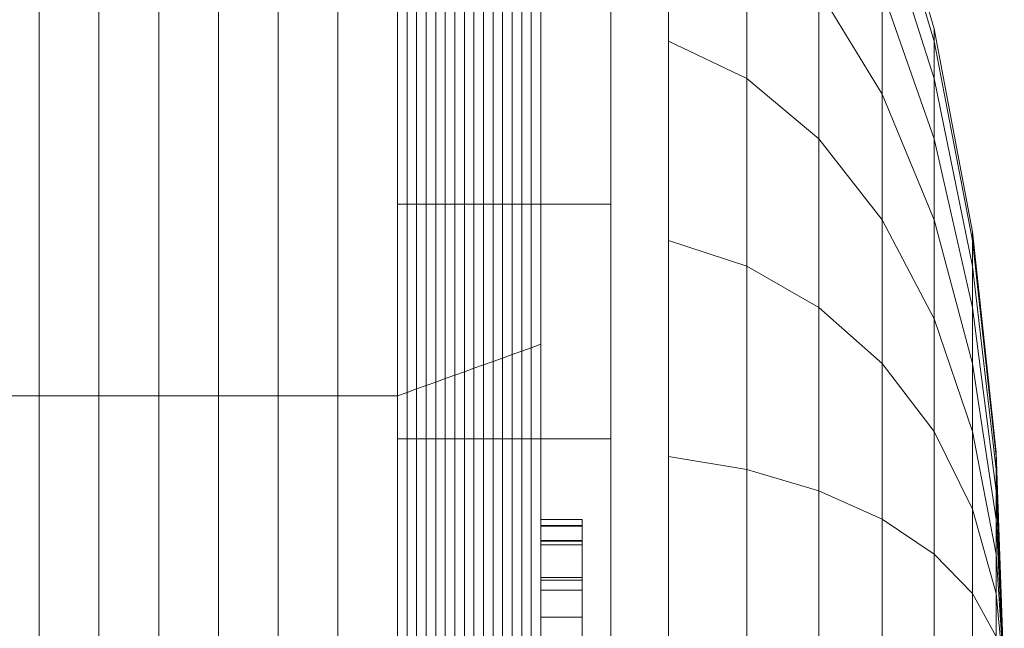
# Model space of a CAD drawing. Units: inches. Extents: x 10 to 6030, y 10 to 4267.
# Drawn here: x 3588 to 3617, y 1872 to 1890 of the extents above; entities that cross this region are included whole.
import ezdxf

# ---------------------------------------------------------------- set-up
doc = ezdxf.new("R2010")
doc.units = ezdxf.units.IN
doc.header["$MEASUREMENT"] = 0

# ---------------------------------------------------------------- blocks, each defined once
blk = doc.blocks.new('8002_DWG-663453-Level 1')
at = {"lineweight": 9}
for p, q in [((881.037, -385.937), (881.037, -434.649)), ((881.318, -386.146), (881.318, -434.91)), ((881.599, -386.355), (881.599, -435.171)), ((881.88, -386.565), (881.88, -435.432)), ((882.161, -386.774), (882.161, -435.693)), ((882.442, -386.983), (882.442, -435.954)), ((882.723, -387.193), (882.723, -436.215)), ((883.004, -387.402), (883.004, -436.476)), ((883.286, -387.612), (883.286, -436.737)), ((883.566, -387.821), (883.566, -436.998)), ((883.848, -388.03), (883.848, -437.259)), ((884.129, -388.24), (884.129, -437.52)), ((884.972, -420.071), (884.972, -388.282)), ((884.129, -420.373), (884.129, -388.621)), ((884.41, -388.449), (884.41, -437.781)), ((884.41, -420.272), (884.41, -388.508)), ((884.691, -420.172), (884.691, -388.395)), ((884.691, -388.658), (884.691, -438.042)), ((883.566, -420.575), (883.566, -388.846)), ((883.848, -420.474), (883.848, -388.734)), ((884.972, -388.868), (884.972, -438.304)), ((882.723, -420.878), (882.723, -389.185)), ((883.004, -420.777), (883.004, -389.072)), ((883.286, -420.676), (883.286, -388.959)), ((881.88, -421.181), (881.88, -389.523)), ((882.161, -421.08), (882.161, -389.411)), ((882.442, -420.979), (882.442, -389.298)), ((881.318, -421.383), (881.318, -389.749)), ((881.599, -421.282), (881.599, -389.636)), ((870.217, -421.585), (870.217, -389.975)), ((871.974, -421.585), (871.974, -389.975)), ((873.73, -421.585), (873.73, -389.975)), ((875.487, -421.585), (875.487, -389.975)), ((877.243, -421.585), (877.243, -389.975)), ((879, -421.585), (879, -389.975)), ((880.756, -421.585), (880.756, -389.975)), ((881.037, -421.484), (881.037, -389.862)), ((895.01, -405.555), (896.536, -410.79)), ((888.728, -411.159), (888.728, -406.025)), ((895.01, -406.025), (896.536, -411.159)), ((895.01, -406.025), (896.536, -411.159)), ((891.029, -412.251), (891.029, -407.415)), ((891.029, -407.415), (891.029, -412.251)), ((895.01, -407.415), (896.536, -412.251)), ((895.01, -407.415), (896.536, -412.251)), ((887.03, -409.661), (887.03, -415.948)), ((893.151, -414.025), (893.151, -409.672)), ((893.151, -409.672), (895.01, -412.71)), ((893.151, -409.672), (893.151, -414.025)), ((893.151, -409.672), (895.01, -412.71)), ((895.01, -412.71), (895.01, -409.672)), ((895.01, -409.672), (896.536, -414.025)), ((895.01, -409.672), (895.01, -412.71)), ((895.01, -409.672), (896.536, -414.025)), ((896.536, -410.79), (897.67, -416.762)), ((896.536, -411.159), (896.536, -410.79)), ((896.536, -410.79), (896.536, -411.159)), ((888.728, -417.017), (888.728, -411.159)), ((888.728, -411.159), (891.029, -412.251)), ((896.536, -412.251), (896.536, -411.159)), ((896.536, -411.159), (897.67, -417.017)), ((896.536, -411.159), (896.536, -412.251)), ((896.536, -411.159), (897.67, -417.017)), ((891.029, -417.769), (891.029, -412.251)), ((891.029, -412.251), (893.151, -414.025)), ((891.029, -412.251), (893.151, -414.025)), ((896.536, -414.025), (896.536, -412.251)), ((896.536, -412.251), (897.67, -417.769)), ((896.536, -412.251), (896.536, -414.025)), ((896.536, -412.251), (897.67, -417.769)), ((895.01, -416.411), (895.01, -412.71)), ((895.01, -412.71), (896.536, -416.411)), ((895.01, -412.71), (895.01, -416.411)), ((895.01, -412.71), (896.536, -416.411)), ((893.151, -418.99), (893.151, -414.025)), ((893.151, -414.025), (895.01, -416.411)), ((893.151, -414.025), (893.151, -418.99)), ((893.151, -414.025), (895.01, -416.411)), ((896.536, -416.411), (896.536, -414.025)), ((896.536, -414.025), (897.67, -418.99)), ((896.536, -414.025), (896.536, -416.411)), ((896.536, -414.025), (897.67, -418.99)), ((880.756, -415.948), (887.03, -415.948)), ((887.03, -415.948), (887.03, -422.852)), ((895.01, -420.634), (895.01, -416.411)), ((895.01, -416.411), (896.536, -419.32)), ((895.01, -416.411), (895.01, -420.634)), ((895.01, -416.411), (896.536, -419.32)), ((896.536, -419.32), (896.536, -416.411)), ((896.536, -416.411), (897.67, -420.634)), ((896.536, -416.411), (896.536, -419.32)), ((896.536, -416.411), (897.67, -420.634)), ((888.728, -423.372), (888.728, -417.017)), ((888.728, -417.017), (891.029, -417.769)), ((897.67, -416.762), (898.368, -423.243)), ((897.67, -417.017), (897.67, -416.762)), ((897.67, -416.762), (897.67, -417.017)), ((897.67, -417.769), (897.67, -417.017)), ((897.67, -417.017), (898.368, -423.372)), ((897.67, -417.017), (897.67, -417.769)), ((897.67, -417.017), (898.368, -423.372)), ((891.029, -423.756), (891.029, -417.769)), ((891.029, -417.769), (893.151, -418.99)), ((897.67, -418.99), (897.67, -417.769)), ((897.67, -417.769), (898.368, -423.756)), ((897.67, -417.769), (897.67, -418.99)), ((897.67, -417.769), (898.368, -423.756)), ((893.151, -424.379), (893.151, -418.99)), ((893.151, -418.99), (895.01, -420.634)), ((893.151, -418.99), (893.151, -424.379)), ((893.151, -418.99), (895.01, -420.634)), ((897.67, -420.634), (897.67, -418.99)), ((897.67, -418.99), (898.368, -424.379)), ((897.67, -418.99), (897.67, -420.634)), ((897.67, -418.99), (898.368, -424.379)), ((896.536, -422.638), (896.536, -419.32)), ((896.536, -419.32), (897.67, -422.638)), ((896.536, -419.32), (896.536, -422.638)), ((896.536, -419.32), (897.67, -422.638)), ((884.41, -420.272), (884.691, -420.172)), ((884.691, -420.172), (884.972, -420.071)), ((884.691, -434.515), (884.691, -420.172)), ((884.972, -434.433), (884.972, -420.071)), ((883.566, -420.575), (883.848, -420.474)), ((883.848, -420.474), (884.129, -420.373)), ((883.848, -434.763), (883.848, -420.474)), ((884.129, -420.373), (884.41, -420.272)), ((884.129, -434.681), (884.129, -420.373)), ((884.41, -434.598), (884.41, -420.272)), ((882.723, -420.878), (883.004, -420.777)), ((883.004, -420.777), (883.286, -420.676)), ((883.004, -435.011), (883.004, -420.777)), ((883.286, -420.676), (883.566, -420.575)), ((883.286, -434.929), (883.286, -420.676)), ((883.566, -434.846), (883.566, -420.575)), ((895.01, -425.217), (895.01, -420.634)), ((895.01, -420.634), (896.536, -422.638)), ((895.01, -420.634), (895.01, -425.217)), ((895.01, -420.634), (896.536, -422.638)), ((897.67, -422.638), (897.67, -420.634)), ((897.67, -420.634), (898.368, -425.217)), ((897.67, -420.634), (897.67, -422.638)), ((897.67, -420.634), (898.368, -425.217)), ((881.88, -421.181), (882.161, -421.08)), ((882.161, -421.08), (882.442, -420.979)), ((882.161, -435.259), (882.161, -421.08)), ((882.442, -420.979), (882.723, -420.878)), ((882.442, -435.177), (882.442, -420.979)), ((882.723, -435.094), (882.723, -420.878)), ((881.037, -421.484), (881.318, -421.383)), ((881.318, -421.383), (881.599, -421.282)), ((881.318, -435.507), (881.318, -421.383)), ((881.599, -421.282), (881.88, -421.181)), ((881.599, -435.425), (881.599, -421.282)), ((881.88, -435.342), (881.88, -421.181)), ((868.461, -421.585), (870.217, -421.585)), ((870.217, -435.673), (870.217, -421.585)), ((870.217, -421.585), (871.974, -421.585)), ((871.974, -435.673), (871.974, -421.585)), ((871.974, -421.585), (873.73, -421.585)), ((873.73, -435.673), (873.73, -421.585)), ((873.73, -421.585), (875.487, -421.585)), ((875.487, -435.673), (875.487, -421.585)), ((875.487, -421.585), (877.243, -421.585)), ((877.243, -435.673), (877.243, -421.585)), ((877.243, -421.585), (879, -421.585)), ((879, -435.673), (879, -421.585)), ((879, -421.585), (880.756, -421.585)), ((880.756, -421.585), (881.037, -421.484)), ((880.756, -435.673), (880.756, -421.585)), ((881.037, -435.59), (881.037, -421.484)), ((896.536, -426.238), (896.536, -422.638)), ((896.536, -422.638), (897.67, -424.923)), ((896.536, -422.638), (896.536, -426.238)), ((896.536, -422.638), (897.67, -424.923)), ((897.67, -424.923), (897.67, -422.638)), ((897.67, -422.638), (898.368, -426.238)), ((897.67, -422.638), (897.67, -424.923)), ((897.67, -422.638), (898.368, -426.238)), ((880.756, -422.852), (887.03, -422.852)), ((887.03, -422.852), (887.03, -430.072)), ((888.728, -423.372), (888.728, -429.982)), ((888.728, -423.372), (891.029, -423.756)), ((898.368, -423.243), (898.604, -429.982)), ((898.368, -423.372), (898.368, -423.243)), ((898.368, -423.243), (898.368, -423.372)), ((898.368, -423.756), (898.368, -423.372)), ((898.368, -423.372), (898.604, -429.982)), ((898.368, -423.372), (898.368, -423.756)), ((898.368, -423.372), (898.604, -429.982)), ((891.029, -423.756), (891.029, -429.982)), ((891.029, -423.756), (893.151, -424.379)), ((898.368, -424.379), (898.368, -423.756)), ((898.368, -423.756), (898.604, -429.982)), ((898.368, -423.756), (898.368, -424.379)), ((898.368, -423.756), (898.604, -429.982)), ((893.151, -424.379), (893.151, -429.982)), ((893.151, -424.379), (895.01, -425.217)), ((893.151, -424.379), (893.151, -429.982)), ((893.151, -424.379), (895.01, -425.217)), ((898.368, -425.217), (898.368, -424.379)), ((898.368, -424.379), (898.604, -429.982)), ((898.368, -424.379), (898.368, -425.217)), ((898.368, -424.379), (898.604, -429.982)), ((897.67, -427.403), (897.67, -424.923)), ((897.67, -424.923), (898.368, -427.403)), ((897.67, -424.923), (897.67, -427.403)), ((897.67, -424.923), (898.368, -427.403)), ((886.183, -425.22), (884.974, -425.22)), ((886.183, -425.22), (884.974, -425.22)), ((886.183, -425.395), (884.974, -425.395)), ((886.183, -425.421), (884.974, -425.421)), ((886.183, -425.421), (886.183, -425.22)), ((886.183, -425.395), (886.183, -425.22)), ((886.183, -425.836), (886.183, -425.395)), ((886.183, -427.299), (886.183, -425.395)), ((886.183, -425.862), (886.183, -425.421)), ((886.183, -427.299), (886.183, -425.421)), ((895.01, -425.217), (895.01, -429.982)), ((895.01, -425.217), (896.536, -426.238)), ((895.01, -425.217), (895.01, -429.982)), ((895.01, -425.217), (896.536, -426.238)), ((898.368, -426.238), (898.368, -425.217)), ((898.368, -425.217), (898.604, -429.982)), ((898.368, -425.217), (898.368, -426.238)), ((898.368, -425.217), (898.604, -429.982)), ((886.183, -425.836), (884.974, -425.836)), ((886.183, -425.862), (884.974, -425.862)), ((886.183, -425.967), (884.974, -425.967)), ((886.183, -425.967), (884.974, -425.967)), ((886.183, -425.836), (886.183, -425.967)), ((886.183, -427.299), (886.183, -425.836)), ((886.183, -425.967), (886.183, -425.862)), ((886.183, -427.299), (886.183, -425.862)), ((886.183, -427.007), (886.183, -425.967)), ((886.183, -425.967), (886.183, -426.928)), ((896.536, -426.238), (896.536, -429.982)), ((896.536, -426.238), (897.67, -427.403)), ((896.536, -426.238), (896.536, -429.982)), ((896.536, -426.238), (897.67, -427.403)), ((898.368, -427.403), (898.368, -426.238)), ((898.368, -426.238), (898.604, -429.982)), ((898.368, -426.238), (898.368, -427.403)), ((898.368, -426.238), (898.604, -429.982)), ((886.183, -426.928), (884.974, -426.928)), ((886.183, -427.007), (884.974, -427.007)), ((886.183, -427.299), (886.183, -426.928)), ((886.183, -427.299), (886.183, -426.928)), ((886.183, -427.007), (886.183, -427.299)), ((886.183, -427.299), (886.183, -427.007)), ((886.183, -427.299), (884.974, -427.299)), ((886.183, -427.299), (884.974, -427.299)), ((886.183, -428.095), (886.183, -427.299)), ((886.183, -427.299), (886.183, -428.095)), ((886.183, -432.096), (886.183, -427.299)), ((886.183, -432.096), (886.183, -427.299)), ((886.183, -432.096), (886.183, -427.299)), ((886.183, -432.096), (886.183, -427.299)), ((886.183, -432.096), (886.183, -427.299)), ((886.183, -432.096), (886.183, -427.299)), ((897.67, -427.403), (897.67, -429.982)), ((897.67, -427.403), (898.368, -428.668)), ((897.67, -427.403), (897.67, -429.982)), ((897.67, -427.403), (898.368, -428.668)), ((898.368, -428.668), (898.368, -427.403)), ((898.368, -427.403), (898.604, -429.982)), ((898.368, -427.403), (898.368, -428.668)), ((898.368, -427.403), (898.604, -429.982)), ((886.183, -428.095), (884.974, -428.095)), ((886.183, -428.095), (884.974, -428.095)), ((886.183, -428.591), (886.183, -428.095)), ((886.183, -428.095), (886.183, -428.451))]:
    blk.add_line(p, q, dxfattribs=at)

msp = doc.modelspace()

# ---------------------------------------------------------------- block references
at = {"lineweight": 9}
msp.add_blockref('8002_DWG-663453-Level 1', (2718.073, 2300.813), dxfattribs=at)

doc.saveas('drawing.dxf')
